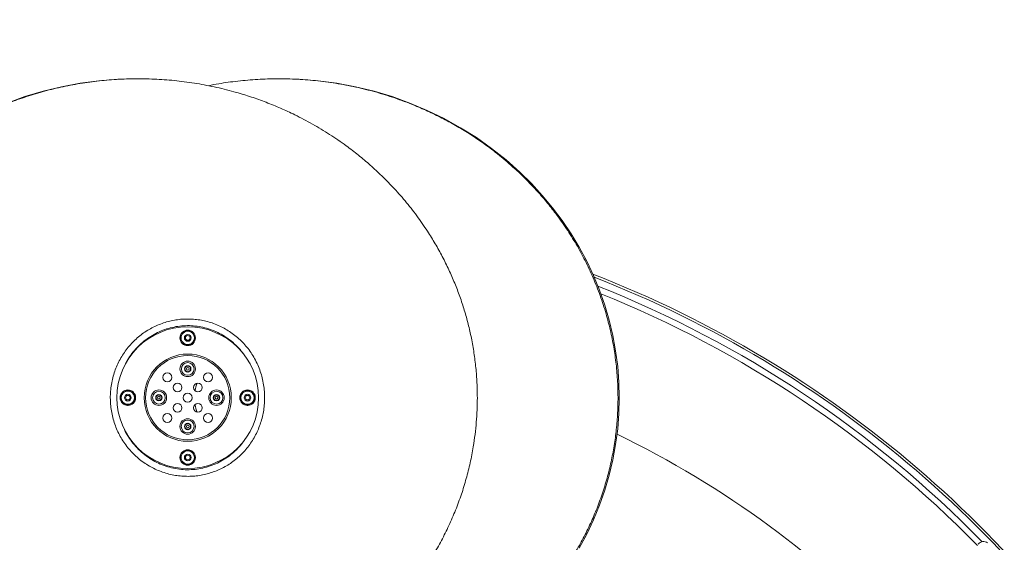
# Model space of a CAD drawing. Units: inches. Extents: x -6949 to 9393, y -112 to 179.
# Drawn here: x -85 to -57, y 72 to 87 of the extents above; entities that cross this region are included whole.
import ezdxf
from ezdxf import colors
from ezdxf.entities.mleader import LeaderData, LeaderLine
from ezdxf.math import Vec2, Vec3

# ---------------------------------------------------------------- set-up
doc = ezdxf.new("R2010")
doc.units = ezdxf.units.IN
doc.header["$MEASUREMENT"] = 0
doc.header["$PDMODE"] = 34
doc.header["$PDSIZE"] = -1
doc.layers.add('ES PRODUCT CONST', color=193, linetype='Continuous')
doc.layers.add('FR PRODUCT CONST', color=1, linetype='Continuous')
doc.styles.add('Vortex annotative', font='arial.ttf')
doc.dimstyles.new('Vortex PRODUCT', dxfattribs={"dimtxt": 0.125, "dimasz": 0.125, "dimexe": 0, "dimexo": 0, "dimgap": 0.125, "dimtad": 0, "dimtih": 1, "dimtoh": 1, "dimdec": 0, "dimzin": 12, "dimdsep": 46, "dimlunit": 4, "dimtxsty": 'Vortex annotative', "dimcen": 0, "dimadec": 0, "dimazin": 0, "dimtfac": 1, "dimtdec": 0, "dimtofl": 0, "dimtmove": 0, "dimatfit": 3, "dimfxl": 1, "dimfrac": 1, "dimtolj": 1, "dimtzin": 12, "dimlwd": 18, "dimarcsym": 0})

# ---------------------------------------------------------------- blocks, each defined once
blk = doc.blocks.new('*D73')
at = {"layer": 'Defpoints', "color": 0, "transparency": 16777216}
for p in [(-3.551, 97.092), (-156.609, 87.803), (-3.551, 84.921)]:
    blk.add_point(p, dxfattribs=at)
at = {"layer": 'FR PRODUCT CONST', "color": 0, "lineweight": -2, "transparency": 16777216}
for p, q in [((-156.609, 87.803), (-156.609, 97.092)), ((-3.551, 84.921), (-3.551, 97.092))]:
    blk.add_line(p, q, dxfattribs=at)
at = {"layer": 'FR PRODUCT CONST', "color": 0, "lineweight": 18, "transparency": 16777216}
for p, q in [((-153.609, 97.092), (-96.559, 97.092)), ((-6.551, 97.092), (-64.539, 97.092))]:
    blk.add_line(p, q, dxfattribs=at)
at = {"layer": 'FR PRODUCT CONST', "color": 0, "transparency": 16777216}
for points in [[(-153.609, 97.592), (-153.609, 96.592), (-156.609, 97.092)], [(-6.551, 97.592), (-6.551, 96.592), (-3.551, 97.092)]]:
    blk.add_solid(points, dxfattribs=at)
at = {"layer": 'FR PRODUCT CONST', "color": 0, "transparency": 16777216, "insert": (-80.549, 97.092), "char_height": 3, "attachment_point": 5, "style": 'Vortex annotative'}
blk.add_mtext('\\A1;12\'-9" [389cm]', dxfattribs=at)

msp = doc.modelspace()

# ---------------------------------------------------------------- linework, layer by layer
at = {"color": 7, "linetype": 'Continuous', "lineweight": 18}
for p, q in [((-81.475, 85.337), (-81.512, 85.337)), ((-77.473, 85.337), (-77.51, 85.337)), ((-80.158, 77.194), (-80.08, 77.24)), ((-80.08, 77.24), (-80.002, 77.194)), ((-80.158, 77.104), (-80.158, 77.194)), ((-80.08, 77.059), (-80.158, 77.104)), ((-80.002, 77.104), (-80.08, 77.059)), ((-80.002, 77.194), (-80.002, 77.104)), ((-80.983, 76.337), (-80.938, 76.415)), ((-80.938, 76.415), (-80.848, 76.415)), ((-80.848, 76.415), (-80.802, 76.337)), ((-79.358, 76.337), (-79.313, 76.415)), ((-79.313, 76.415), (-79.223, 76.415)), ((-79.223, 76.415), (-79.177, 76.337)), ((-80.938, 76.259), (-80.983, 76.337)), ((-80.848, 76.259), (-80.938, 76.259)), ((-80.802, 76.337), (-80.848, 76.259)), ((-79.313, 76.259), (-79.358, 76.337)), ((-79.223, 76.259), (-79.313, 76.259)), ((-79.177, 76.337), (-79.223, 76.259)), ((-80.158, 75.569), (-80.08, 75.615)), ((-80.158, 75.479), (-80.158, 75.569)), ((-80.08, 75.615), (-80.002, 75.569)), ((-80.002, 75.569), (-80.002, 75.479)), ((-80.08, 75.434), (-80.158, 75.479)), ((-80.002, 75.479), (-80.08, 75.434))]:
    msp.add_line(p, q, dxfattribs=at)
at = {"color": 7, "linetype": 'Continuous', "lineweight": 18, "flags": 128}
for points in [[(-85.173, 84.652), (-84.672, 84.832), (-84.161, 84.985), (-83.641, 85.111), (-83.114, 85.21), (-82.583, 85.28), (-82.048, 85.323), (-81.512, 85.337), (-81.512, 85.337)], [(-77.473, 85.337), (-76.937, 85.323), (-76.402, 85.28), (-75.871, 85.21), (-75.344, 85.111), (-74.825, 84.985), (-74.313, 84.832), (-73.812, 84.652), (-73.322, 84.446), (-72.845, 84.214), (-72.383, 83.957), (-71.936, 83.677), (-71.508, 83.373), (-71.098, 83.048), (-70.708, 82.701), (-70.384, 82.381), (-70.077, 82.047), (-69.788, 81.698), (-69.518, 81.337), (-69.266, 80.964), (-69.035, 80.58), (-68.824, 80.185), (-68.633, 79.781), (-68.464, 79.369), (-68.317, 78.95), (-68.192, 78.524), (-68.089, 78.093), (-68.009, 77.658), (-67.951, 77.219), (-67.917, 76.779), (-67.905, 76.337), (-67.917, 75.895), (-67.951, 75.455), (-68.009, 75.016), (-68.089, 74.581), (-68.192, 74.15), (-68.317, 73.724), (-68.464, 73.305), (-68.633, 72.893), (-68.824, 72.489), (-69.035, 72.094)]]:
    msp.add_lwpolyline(points, dxfattribs=at)
at = {"color": 7, "linetype": 'Continuous', "lineweight": 18}
for centre, radius in [((-80.08, 76.337), 2), ((-80.08, 78.024), 0.219), ((-80.08, 78.024), 0.095), ((-80.08, 78.024), 0.0655), ((-80.08, 76.337), 1.23), ((-80.08, 76.337), 1.188), ((-80.08, 77.149), 0.219), ((-80.08, 77.149), 0.18), ((-80.08, 77.149), 0.0903), ((-80.655, 76.911), 0.125), ((-80.08, 77.149), 0.0391), ((-79.506, 76.911), 0.125), ((-80.367, 76.624), 0.125), ((-79.793, 76.624), 0.125), ((-81.768, 76.337), 0.219), ((-81.768, 76.337), 0.095), ((-81.768, 76.337), 0.0655), ((-80.893, 76.337), 0.219), ((-80.893, 76.337), 0.18), ((-80.893, 76.337), 0.0903), ((-80.08, 76.337), 0.125), ((-79.268, 76.337), 0.219), ((-79.268, 76.337), 0.181), ((-79.268, 76.337), 0.0902), ((-78.393, 76.337), 0.219), ((-78.393, 76.337), 0.095), ((-78.393, 76.337), 0.0655), ((-80.893, 76.337), 0.039), ((-80.367, 76.05), 0.125), ((-79.793, 76.05), 0.125), ((-79.268, 76.337), 0.0391), ((-80.655, 75.762), 0.125), ((-79.506, 75.762), 0.125), ((-80.08, 75.524), 0.219), ((-80.08, 75.524), 0.181), ((-80.08, 75.524), 0.0902), ((-80.08, 75.524), 0.0391), ((-80.08, 74.649), 0.219), ((-80.08, 74.649), 0.095), ((-80.08, 74.649), 0.0655)]:
    msp.add_circle(centre, radius, dxfattribs=at)
for centre, radius, start, end in [((-80.08, 50.337), 31.622, 30, 68.8079), ((-80.08, 78.024), 0.188, 150, 210), ((-80.08, 78.024), 0.188, 90, 150), ((-80.08, 78.024), 0.188, 30, 90), ((-80.08, 78.024), 0.187, 330, 30), ((-80.08, 78.024), 0.188, 210, 270), ((-80.08, 78.024), 0.188, 270, 330), ((-80.08, 77.149), 0.078, 120, 180), ((-80.08, 77.149), 0.078, 60, 120), ((-80.08, 77.149), 0.078, 0, 60), ((-80.08, 77.149), 0.078, 180, 240), ((-80.08, 77.149), 0.078, 240, 300), ((-80.08, 77.149), 0.078, 300, 0), ((-78.814, 76.337), 1.079, 157.6087, 169.6644), ((-81.768, 76.337), 0.188, 120, 180), ((-81.768, 76.337), 0.188, 60, 120), ((-81.768, 76.337), 0.188, 0, 60), ((-80.893, 76.337), 0.078, 90, 150), ((-80.893, 76.337), 0.078, 30, 90), ((-79.268, 76.337), 0.078, 90, 150), ((-79.268, 76.337), 0.078, 30, 90), ((-78.393, 76.337), 0.188, 120, 180), ((-78.393, 76.337), 0.188, 60, 120), ((-78.393, 76.337), 0.188, 0, 60), ((-81.768, 76.337), 0.188, 180, 240), ((-81.768, 76.337), 0.187, 240, 300), ((-81.768, 76.337), 0.188, 300, 0), ((-80.893, 76.337), 0.078, 150, 210), ((-80.893, 76.337), 0.078, 210, 270), ((-80.893, 76.337), 0.078, 270, 330), ((-80.893, 76.337), 0.078, 330, 30), ((-78.814, 76.337), 1.079, 190.3356, 202.3913), ((-79.268, 76.337), 0.078, 150, 210), ((-79.268, 76.337), 0.078, 210, 270), ((-79.268, 76.337), 0.078, 270, 330), ((-79.268, 76.337), 0.078, 330, 30), ((-78.393, 76.337), 0.188, 180, 240), ((-78.393, 76.337), 0.187, 240, 300), ((-78.393, 76.337), 0.188, 300, 0), ((-80.08, 75.524), 0.078, 120, 180), ((-80.08, 75.524), 0.078, 60, 120), ((-80.08, 75.524), 0.078, 0, 60), ((-80.08, 75.524), 0.078, 180, 240), ((-80.08, 75.524), 0.078, 240, 300), ((-80.08, 75.524), 0.078, 300, 0), ((-80.08, 50.337), 27.75, 43.4167, 64.1251), ((-80.08, 74.649), 0.187, 150, 210), ((-80.08, 74.649), 0.188, 90, 150), ((-80.08, 74.649), 0.188, 30, 90), ((-80.08, 74.649), 0.188, 330, 30), ((-80.08, 74.649), 0.188, 210, 270), ((-80.08, 74.649), 0.188, 270, 330), ((-57.629, 72.089), 0.187, 52.4533, 142.4334)]:
    msp.add_arc(centre, radius, start, end, dxfattribs=at)
at = {"color": 8, "linetype": 'Continuous', "lineweight": 18}
for radius, start, end in [(31.557, 30, 68.6916), (31.36, 44.3847, 68.3467), (31.191, 44.4219, 68.0641)]:
    msp.add_arc((-80.08, 50.337), radius, start, end, dxfattribs=at)
at = {"color": 7, "linetype": 'Continuous', "lineweight": 18}
for points, knots in [([(-71.91, 76.337), (-71.912, 76.222), (-71.914, 75.991), (-71.937, 75.645), (-71.972, 75.299), (-72.027, 74.916), (-72.108, 74.499), (-72.22, 74.051), (-72.357, 73.605), (-72.52, 73.163), (-72.709, 72.727), (-72.92, 72.303), (-73.153, 71.893), (-73.407, 71.496), (-73.683, 71.111), (-73.981, 70.738), (-74.302, 70.378), (-74.644, 70.032), (-75.007, 69.701), (-75.391, 69.387), (-75.794, 69.091), (-76.215, 68.815), (-76.654, 68.559), (-77.112, 68.323), (-77.588, 68.108), (-78.083, 67.917), (-78.591, 67.751), (-79.112, 67.611), (-79.644, 67.499), (-80.186, 67.414), (-80.738, 67.359), (-81.299, 67.333), (-81.865, 67.339), (-82.435, 67.377), (-83.007, 67.448), (-83.573, 67.551), (-84.131, 67.685), (-84.679, 67.851), (-85.177, 68.033), (-85.624, 68.224), (-86.024, 68.416), (-86.415, 68.626), (-86.829, 68.873), (-87.26, 69.162), (-87.704, 69.499), (-88.095, 69.834), (-88.439, 70.161), (-88.738, 70.474), (-89.023, 70.801), (-89.309, 71.163), (-89.593, 71.565), (-89.868, 72.006), (-90.12, 72.469), (-90.347, 72.952), (-90.545, 73.454), (-90.706, 73.95), (-90.832, 74.436), (-90.927, 74.91), (-90.995, 75.395), (-91.036, 75.887), (-91.048, 76.386), (-91.031, 76.874), (-90.987, 77.347), (-90.919, 77.806), (-90.825, 78.265), (-90.706, 78.722), (-90.559, 79.175), (-90.39, 79.617), (-90.197, 80.045), (-89.984, 80.46), (-89.748, 80.866), (-89.488, 81.262), (-89.206, 81.647), (-88.901, 82.018), (-88.575, 82.376), (-88.228, 82.718), (-87.86, 83.045), (-87.474, 83.353), (-87.068, 83.644), (-86.642, 83.916), (-86.196, 84.17), (-85.731, 84.402), (-85.25, 84.612), (-84.755, 84.796), (-84.247, 84.956), (-83.724, 85.09), (-83.188, 85.196), (-82.641, 85.275), (-82.085, 85.324), (-81.522, 85.342), (-80.954, 85.329), (-80.387, 85.284), (-79.822, 85.207), (-79.26, 85.098), (-78.748, 84.968), (-78.284, 84.825), (-77.868, 84.676), (-77.458, 84.509), (-77.02, 84.306), (-76.557, 84.062), (-76.074, 83.771), (-75.643, 83.476), (-75.262, 83.184), (-74.927, 82.901), (-74.605, 82.603), (-74.276, 82.268), (-73.944, 81.893), (-73.615, 81.474), (-73.334, 81.069), (-73.096, 80.683), (-72.895, 80.321), (-72.711, 79.95), (-72.547, 79.573), (-72.401, 79.191), (-72.274, 78.805), (-72.165, 78.414), (-72.074, 78.012), (-72.002, 77.601), (-71.949, 77.182), (-71.917, 76.76), (-71.912, 76.478), (-71.91, 76.337)], [0, 0, 0, 0, 0.005879, 0.011759, 0.017679, 0.0236, 0.031463, 0.039332, 0.047196, 0.055279, 0.063368, 0.071451, 0.079483, 0.08752, 0.095551, 0.103791, 0.112036, 0.120276, 0.12879, 0.137309, 0.145823, 0.154551, 0.163285, 0.172013, 0.181156, 0.190304, 0.199447, 0.208825, 0.21821, 0.227589, 0.237274, 0.246966, 0.256651, 0.266606, 0.276568, 0.286523, 0.296396, 0.306276, 0.316149, 0.323781, 0.331421, 0.33906, 0.346692, 0.356249, 0.365813, 0.375369, 0.382775, 0.39019, 0.397604, 0.40501, 0.413891, 0.422779, 0.431659, 0.440841, 0.450031, 0.459213, 0.467431, 0.475657, 0.483876, 0.492355, 0.500842, 0.509322, 0.517199, 0.525083, 0.532961, 0.541065, 0.549175, 0.557279, 0.565221, 0.573168, 0.581111, 0.589262, 0.59742, 0.605571, 0.613918, 0.622271, 0.630618, 0.639176, 0.64774, 0.656298, 0.665251, 0.67421, 0.683163, 0.692344, 0.701532, 0.710714, 0.720263, 0.729819, 0.739369, 0.749177, 0.758993, 0.768801, 0.778669, 0.788544, 0.798411, 0.806033, 0.813661, 0.821289, 0.82891, 0.838611, 0.848319, 0.85802, 0.865533, 0.873055, 0.880577, 0.88809, 0.897188, 0.906293, 0.91539, 0.922445, 0.929508, 0.936571, 0.943625, 0.950531, 0.957444, 0.964357, 0.971262, 0.978442, 0.985631, 0.99282, 1, 1, 1, 1]), ([(-79.495, 85.138), (-79.443, 85.149), (-79.215, 85.199), (-78.799, 85.259), (-78.247, 85.316), (-77.686, 85.34), (-77.12, 85.335), (-76.55, 85.297), (-75.978, 85.226), (-75.412, 85.123), (-74.854, 84.989), (-74.306, 84.823), (-73.808, 84.64), (-73.361, 84.45), (-72.961, 84.258), (-72.57, 84.048), (-72.157, 83.801), (-71.725, 83.512), (-71.282, 83.175), (-70.89, 82.84), (-70.546, 82.513), (-70.247, 82.2), (-69.962, 81.873), (-69.676, 81.511), (-69.392, 81.109), (-69.117, 80.668), (-68.865, 80.205), (-68.639, 79.722), (-68.44, 79.22), (-68.279, 78.724), (-68.153, 78.238), (-68.058, 77.764), (-67.99, 77.279), (-67.949, 76.787), (-67.937, 76.287), (-67.954, 75.8), (-67.998, 75.326), (-68.066, 74.868), (-68.16, 74.409), (-68.279, 73.952), (-68.426, 73.499), (-68.595, 73.057), (-68.788, 72.629), (-69.001, 72.214), (-69.237, 71.808), (-69.497, 71.412), (-69.78, 71.027), (-70.084, 70.656), (-70.41, 70.298), (-70.757, 69.956), (-71.125, 69.629), (-71.511, 69.321), (-71.917, 69.03), (-72.343, 68.758), (-72.789, 68.504), (-73.254, 68.272), (-73.735, 68.062), (-74.23, 67.878), (-74.738, 67.718), (-75.261, 67.584), (-75.797, 67.478), (-76.344, 67.399), (-76.9, 67.35), (-77.463, 67.332), (-78.031, 67.345), (-78.598, 67.391), (-79.085, 67.454), (-79.381, 67.514), (-79.49, 67.536)], [0, 0, 0, 0, 0.004791, 0.021275, 0.038298, 0.055333, 0.072355, 0.089852, 0.107362, 0.124859, 0.142212, 0.159578, 0.17693, 0.190345, 0.203773, 0.2172, 0.230614, 0.247411, 0.264221, 0.281017, 0.294034, 0.307067, 0.320098, 0.333116, 0.348724, 0.364346, 0.379953, 0.396091, 0.412245, 0.428382, 0.442828, 0.457286, 0.471731, 0.486635, 0.501552, 0.516456, 0.530302, 0.544158, 0.558004, 0.572248, 0.586502, 0.600746, 0.614705, 0.628674, 0.642633, 0.656961, 0.671298, 0.685626, 0.700297, 0.714977, 0.729649, 0.74469, 0.759742, 0.774785, 0.79052, 0.806267, 0.822003, 0.838141, 0.854289, 0.870427, 0.887211, 0.904008, 0.920792, 0.938031, 0.955284, 0.972523, 0.989866, 1, 1, 1, 1]), ([(-82.264, 76.337), (-82.263, 76.274), (-82.26, 76.149), (-82.236, 75.961), (-82.196, 75.773), (-82.14, 75.59), (-82.07, 75.413), (-81.985, 75.243), (-81.885, 75.08), (-81.771, 74.926), (-81.646, 74.784), (-81.511, 74.655), (-81.363, 74.536), (-81.206, 74.431), (-81.044, 74.341), (-80.875, 74.266), (-80.7, 74.205), (-80.52, 74.16), (-80.34, 74.13), (-80.159, 74.116), (-79.976, 74.117), (-79.794, 74.133), (-79.616, 74.165), (-79.442, 74.21), (-79.272, 74.271), (-79.107, 74.346), (-78.95, 74.434), (-78.802, 74.534), (-78.661, 74.648), (-78.53, 74.773), (-78.411, 74.907), (-78.303, 75.051), (-78.206, 75.205), (-78.122, 75.368), (-78.051, 75.537), (-77.993, 75.713), (-77.95, 75.894), (-77.922, 76.081), (-77.908, 76.27), (-77.911, 76.462), (-77.929, 76.655), (-77.964, 76.846), (-78.015, 77.033), (-78.082, 77.217), (-78.166, 77.396), (-78.264, 77.565), (-78.375, 77.722), (-78.498, 77.867), (-78.634, 78.003), (-78.781, 78.124), (-78.934, 78.23), (-79.093, 78.321), (-79.261, 78.398), (-79.433, 78.461), (-79.608, 78.507), (-79.784, 78.539), (-79.964, 78.557), (-80.145, 78.559), (-80.324, 78.546), (-80.501, 78.518), (-80.676, 78.476), (-80.848, 78.418), (-81.013, 78.347), (-81.172, 78.263), (-81.326, 78.165), (-81.47, 78.054), (-81.605, 77.931), (-81.729, 77.798), (-81.843, 77.654), (-81.945, 77.5), (-82.033, 77.338), (-82.109, 77.169), (-82.17, 76.992), (-82.218, 76.806), (-82.25, 76.613), (-82.263, 76.455), (-82.264, 76.363), (-82.264, 76.337)], [0, 0, 0, 0, 0.013586, 0.027172, 0.041152, 0.055133, 0.068734, 0.082335, 0.096344, 0.110353, 0.123798, 0.137243, 0.151096, 0.164948, 0.178131, 0.191313, 0.204888, 0.218462, 0.231453, 0.244445, 0.257816, 0.271187, 0.284057, 0.296927, 0.310168, 0.32341, 0.336222, 0.349033, 0.362209, 0.375385, 0.388291, 0.401196, 0.41446, 0.427724, 0.44097, 0.454217, 0.467825, 0.481433, 0.495166, 0.508899, 0.523023, 0.537146, 0.551117, 0.565087, 0.579491, 0.593895, 0.607522, 0.621149, 0.635207, 0.649266, 0.662374, 0.675483, 0.688986, 0.702489, 0.715321, 0.728153, 0.741353, 0.754553, 0.767362, 0.780172, 0.793343, 0.806514, 0.819423, 0.832331, 0.845604, 0.858878, 0.871927, 0.884976, 0.898393, 0.911811, 0.925073, 0.938336, 0.951973, 0.965609, 0.97995, 0.994402, 1, 1, 1, 1]), ([(-80.242, 78.118), (-80.244, 78.116), (-80.262, 78.084), (-80.28, 78.053), (-80.297, 78.024)], [0, 0, 0, 0, 0.070198, 1, 1, 1, 1]), ([(-80.188, 78.212), (-80.197, 78.197), (-80.215, 78.166), (-80.233, 78.134), (-80.242, 78.118)], [0, 0, 0, 0, 0.495458, 1, 1, 1, 1]), ([(-80.188, 78.212), (-80.179, 78.212), (-80.144, 78.212), (-80.107, 78.212), (-80.08, 78.212)], [0, 0, 0, 0, 0.257551, 1, 1, 1, 1]), ([(-80.08, 78.212), (-80.07, 78.212), (-80.034, 78.212), (-79.998, 78.212), (-79.972, 78.212)], [0, 0, 0, 0, 0.268634, 1, 1, 1, 1]), ([(-79.918, 78.118), (-79.919, 78.12), (-79.937, 78.152), (-79.955, 78.183), (-79.972, 78.212)], [0, 0, 0, 0, 0.0701975, 1, 1, 1, 1]), ([(-79.864, 78.024), (-79.872, 78.04), (-79.89, 78.07), (-79.908, 78.102), (-79.918, 78.118)], [0, 0, 0, 0, 0.495458, 1, 1, 1, 1]), ([(-80.297, 78.024), (-80.288, 78.009), (-80.27, 77.979), (-80.252, 77.947), (-80.242, 77.931)], [0, 0, 0, 0, 0.495458, 1, 1, 1, 1]), ([(-80.242, 77.931), (-80.241, 77.928), (-80.223, 77.897), (-80.205, 77.866), (-80.188, 77.837)], [0, 0, 0, 0, 0.070198, 1, 1, 1, 1]), ([(-80.188, 77.837), (-80.179, 77.837), (-80.144, 77.837), (-80.107, 77.837), (-80.08, 77.837)], [0, 0, 0, 0, 0.2575513, 1, 1, 1, 1]), ([(-80.08, 77.837), (-80.07, 77.837), (-80.034, 77.837), (-79.998, 77.837), (-79.972, 77.837)], [0, 0, 0, 0, 0.268634, 1, 1, 1, 1]), ([(-79.972, 77.837), (-79.963, 77.852), (-79.945, 77.883), (-79.927, 77.915), (-79.918, 77.931)], [0, 0, 0, 0, 0.495458, 1, 1, 1, 1]), ([(-79.918, 77.931), (-79.916, 77.933), (-79.898, 77.965), (-79.88, 77.996), (-79.864, 78.024)], [0, 0, 0, 0, 0.070198, 1, 1, 1, 1]), ([(-81.861, 76.499), (-81.864, 76.498), (-81.895, 76.48), (-81.926, 76.462), (-81.955, 76.445)], [0, 0, 0, 0, 0.0701975, 1, 1, 1, 1]), ([(-81.955, 76.337), (-81.955, 76.347), (-81.955, 76.383), (-81.955, 76.419), (-81.955, 76.445)], [0, 0, 0, 0, 0.268634, 1, 1, 1, 1]), ([(-81.768, 76.553), (-81.783, 76.545), (-81.813, 76.527), (-81.845, 76.509), (-81.861, 76.499)], [0, 0, 0, 0, 0.495458, 1, 1, 1, 1]), ([(-81.674, 76.499), (-81.676, 76.501), (-81.708, 76.519), (-81.739, 76.537), (-81.768, 76.553)], [0, 0, 0, 0, 0.070198, 1, 1, 1, 1]), ([(-81.58, 76.445), (-81.595, 76.454), (-81.626, 76.472), (-81.658, 76.49), (-81.674, 76.499)], [0, 0, 0, 0, 0.495458, 1, 1, 1, 1]), ([(-81.58, 76.337), (-81.58, 76.347), (-81.58, 76.383), (-81.58, 76.419), (-81.58, 76.445)], [0, 0, 0, 0, 0.268634, 1, 1, 1, 1]), ([(-78.486, 76.499), (-78.489, 76.498), (-78.52, 76.48), (-78.551, 76.462), (-78.58, 76.445)], [0, 0, 0, 0, 0.070198, 1, 1, 1, 1]), ([(-78.58, 76.445), (-78.58, 76.436), (-78.58, 76.401), (-78.58, 76.364), (-78.58, 76.337)], [0, 0, 0, 0, 0.2575513, 1, 1, 1, 1]), ([(-78.393, 76.553), (-78.408, 76.545), (-78.438, 76.527), (-78.47, 76.509), (-78.486, 76.499)], [0, 0, 0, 0, 0.495458, 1, 1, 1, 1]), ([(-78.299, 76.499), (-78.301, 76.501), (-78.333, 76.519), (-78.364, 76.537), (-78.393, 76.553)], [0, 0, 0, 0, 0.070198, 1, 1, 1, 1]), ([(-78.205, 76.445), (-78.22, 76.454), (-78.251, 76.472), (-78.283, 76.49), (-78.299, 76.499)], [0, 0, 0, 0, 0.495458, 1, 1, 1, 1]), ([(-78.205, 76.445), (-78.205, 76.436), (-78.205, 76.401), (-78.205, 76.364), (-78.205, 76.337)], [0, 0, 0, 0, 0.257551, 1, 1, 1, 1]), ([(-81.955, 76.229), (-81.955, 76.238), (-81.955, 76.273), (-81.955, 76.31), (-81.955, 76.337)], [0, 0, 0, 0, 0.257551, 1, 1, 1, 1]), ([(-81.955, 76.229), (-81.94, 76.22), (-81.909, 76.202), (-81.877, 76.184), (-81.861, 76.175)], [0, 0, 0, 0, 0.495458, 1, 1, 1, 1]), ([(-81.861, 76.175), (-81.859, 76.173), (-81.827, 76.155), (-81.796, 76.137), (-81.768, 76.12)], [0, 0, 0, 0, 0.070198, 1, 1, 1, 1]), ([(-81.768, 76.12), (-81.752, 76.129), (-81.722, 76.147), (-81.69, 76.165), (-81.674, 76.175)], [0, 0, 0, 0, 0.495458, 1, 1, 1, 1]), ([(-81.674, 76.175), (-81.672, 76.176), (-81.64, 76.194), (-81.609, 76.212), (-81.58, 76.229)], [0, 0, 0, 0, 0.070198, 1, 1, 1, 1]), ([(-81.58, 76.229), (-81.58, 76.238), (-81.58, 76.273), (-81.58, 76.31), (-81.58, 76.337)], [0, 0, 0, 0, 0.2575513, 1, 1, 1, 1]), ([(-78.58, 76.337), (-78.58, 76.327), (-78.58, 76.29), (-78.58, 76.255), (-78.58, 76.229)], [0, 0, 0, 0, 0.268634, 1, 1, 1, 1]), ([(-78.58, 76.229), (-78.565, 76.22), (-78.534, 76.202), (-78.502, 76.184), (-78.486, 76.175)], [0, 0, 0, 0, 0.495458, 1, 1, 1, 1]), ([(-78.486, 76.175), (-78.484, 76.173), (-78.452, 76.155), (-78.421, 76.137), (-78.393, 76.12)], [0, 0, 0, 0, 0.070198, 1, 1, 1, 1]), ([(-78.393, 76.12), (-78.377, 76.129), (-78.347, 76.147), (-78.315, 76.165), (-78.299, 76.175)], [0, 0, 0, 0, 0.495458, 1, 1, 1, 1]), ([(-78.299, 76.175), (-78.297, 76.176), (-78.265, 76.194), (-78.234, 76.212), (-78.205, 76.229)], [0, 0, 0, 0, 0.070198, 1, 1, 1, 1]), ([(-78.205, 76.337), (-78.205, 76.327), (-78.205, 76.29), (-78.205, 76.255), (-78.205, 76.229)], [0, 0, 0, 0, 0.268634, 1, 1, 1, 1]), ([(-80.242, 74.743), (-80.244, 74.741), (-80.262, 74.709), (-80.28, 74.678), (-80.297, 74.649)], [0, 0, 0, 0, 0.070198, 1, 1, 1, 1]), ([(-80.188, 74.837), (-80.197, 74.822), (-80.215, 74.791), (-80.233, 74.759), (-80.242, 74.743)], [0, 0, 0, 0, 0.495458, 1, 1, 1, 1]), ([(-80.08, 74.837), (-80.09, 74.837), (-80.127, 74.837), (-80.162, 74.837), (-80.188, 74.837)], [0, 0, 0, 0, 0.268634, 1, 1, 1, 1]), ([(-79.972, 74.837), (-79.981, 74.837), (-80.016, 74.837), (-80.053, 74.837), (-80.08, 74.837)], [0, 0, 0, 0, 0.2575513, 1, 1, 1, 1]), ([(-79.918, 74.743), (-79.919, 74.745), (-79.937, 74.777), (-79.955, 74.808), (-79.972, 74.837)], [0, 0, 0, 0, 0.070198, 1, 1, 1, 1]), ([(-79.864, 74.649), (-79.872, 74.665), (-79.89, 74.695), (-79.908, 74.727), (-79.918, 74.743)], [0, 0, 0, 0, 0.495458, 1, 1, 1, 1]), ([(-80.297, 74.649), (-80.288, 74.634), (-80.27, 74.604), (-80.252, 74.572), (-80.242, 74.556)], [0, 0, 0, 0, 0.495458, 1, 1, 1, 1]), ([(-80.242, 74.556), (-80.241, 74.553), (-80.223, 74.522), (-80.205, 74.491), (-80.188, 74.462)], [0, 0, 0, 0, 0.0701975, 1, 1, 1, 1]), ([(-80.08, 74.462), (-80.09, 74.462), (-80.127, 74.462), (-80.162, 74.462), (-80.188, 74.462)], [0, 0, 0, 0, 0.268634, 1, 1, 1, 1]), ([(-79.972, 74.462), (-79.981, 74.462), (-80.016, 74.462), (-80.053, 74.462), (-80.08, 74.462)], [0, 0, 0, 0, 0.257551, 1, 1, 1, 1]), ([(-79.972, 74.462), (-79.963, 74.477), (-79.945, 74.508), (-79.927, 74.54), (-79.918, 74.556)], [0, 0, 0, 0, 0.495458, 1, 1, 1, 1]), ([(-79.918, 74.556), (-79.916, 74.558), (-79.898, 74.59), (-79.88, 74.621), (-79.864, 74.649)], [0, 0, 0, 0, 0.070198, 1, 1, 1, 1])]:
    msp.add_open_spline(points, degree=3, knots=knots, dxfattribs=at)
at = {"color": 8, "linetype": 'Continuous', "lineweight": 18}
for points, knots in [([(-81.829, 77.301), (-81.813, 77.334), (-81.763, 77.433), (-81.656, 77.585), (-81.512, 77.756), (-81.35, 77.908), (-81.173, 78.041), (-80.983, 78.153), (-80.783, 78.244), (-80.574, 78.311), (-80.359, 78.354), (-80.141, 78.373), (-79.922, 78.368), (-79.705, 78.338), (-79.491, 78.284), (-79.283, 78.204), (-79.085, 78.101), (-78.896, 77.975), (-78.723, 77.824), (-78.602, 77.699), (-78.547, 77.622), (-78.537, 77.607)], [0, 0, 0, 0, 0.028137, 0.084603, 0.14124, 0.1977, 0.253534, 0.309539, 0.365368, 0.420764, 0.476332, 0.531725, 0.587195, 0.642841, 0.69831, 0.754963, 0.811806, 0.868461, 0.927414, 0.986575, 1, 1, 1, 1]), ([(-78.505, 75.107), (-78.513, 75.096), (-78.561, 75.024), (-78.668, 74.906), (-78.826, 74.755), (-79.002, 74.625), (-79.191, 74.514), (-79.391, 74.425), (-79.601, 74.359), (-79.817, 74.317), (-80.038, 74.3), (-80.26, 74.308), (-80.481, 74.341), (-80.697, 74.4), (-80.907, 74.483), (-81.107, 74.59), (-81.294, 74.72), (-81.467, 74.873), (-81.623, 75.044), (-81.755, 75.233), (-81.837, 75.369), (-81.867, 75.442), (-81.868, 75.444)], [0, 0, 0, 0, 0.010105, 0.063627, 0.117161, 0.17086, 0.22439, 0.278201, 0.332186, 0.385997, 0.440367, 0.494915, 0.549287, 0.604487, 0.65987, 0.715073, 0.771399, 0.827914, 0.884246, 0.941261, 0.998466, 1, 1, 1, 1])]:
    msp.add_open_spline(points, degree=3, knots=knots, dxfattribs=at)

# ---------------------------------------------------------------- dimensions: what is measured, and where the dimension line sits
at = {"layer": 'FR PRODUCT CONST'}
dim = msp.add_linear_dim(base=(-3.551, 97.092), p1=(-156.609, 87.803), p2=(-3.551, 84.921), dimstyle='Vortex PRODUCT', override={"dimscale": 0, "dimatfit": 1}, dxfattribs=at)
dim.commit()
dim.dimension.update_dxf_attribs({"geometry": '*D73', "text_midpoint": (-80.549, 97.092), "dimtype": 160})

# ---------------------------------------------------------------- leaders
at = {"layer": 'ES PRODUCT CONST'}
ml = msp.add_multileader_mtext('Standard', dxfattribs=at)
ml.set_content('55000.0850 - KIT DE INSTALACIÓN PARA CASCADA RÍO\\PUTILIZAR PARA COLOCAR LOS ANCLAGES MECÁNICOS\\PY LOS CABLES DE PUESTA A TIERRA / ENLACE ELÉCTRICO\\PGIRE LA PLANTILLA HACIA ARRIBA ABAJO POR EL OTRO LADO ', color=256, style='Vortex annotative')
ml.set_leader_properties(color=256, lineweight=18)
ml.build(insert=Vec2(0, 0))
ml.multileader.update_dxf_attribs({"text_left_attachment_type": 5, "text_right_attachment_type": 5, "dogleg_length": 0, "arrow_head_size": 3, "scale": 24})
ctx = ml.context
ctx.base_point, ctx.scale, ctx.char_height, ctx.arrow_head_size, ctx.landing_gap_size, ctx.plane_origin = Vec3(2.206, 85.445), 24, 2.25, 3, 3, Vec3(177.719, 120.49)
ctx.left_attachment, ctx.right_attachment, ctx.text_align_type = 5, 5, 2
notes = []
notes.append((ctx, [(1, (1, 1, 0), (103.794, 85.445), (-1, 0), 0, [(0, [(106.402, 79.798)], 0, [])])]))
ctx.mtext.insert, ctx.mtext.width, ctx.mtext.alignment, ctx.mtext.flow_direction = Vec3(100.794, 101.138), 112.85473, 3, 5
at = {"layer": 'FR PRODUCT CONST'}
ml = msp.add_multileader_mtext('Standard', dxfattribs=at)
ml.set_content("55000.0850 - KIT D'INSTALLATION POUR CASCADE RIVIÈRE\\PUTILISER POUR POSITIONNER LES ANCRAGES MÉCANIQUES\\PET LES FILS DE MISE À LA TERRE / LIAISON ÉLECTRIQUE\\PRETOURNER LA PLAQUE À L'ENVERS POUR L'AUTRE CÔTÉ    ", color=256, style='Vortex annotative')
ml.set_leader_properties(color=256, lineweight=18)
ml.build(insert=Vec2(0, 0))
ml.multileader.update_dxf_attribs({"text_left_attachment_type": 5, "text_right_attachment_type": 5, "dogleg_length": 0, "arrow_head_size": 3, "scale": 24})
ctx = ml.context
ctx.base_point, ctx.scale, ctx.char_height, ctx.arrow_head_size, ctx.landing_gap_size, ctx.plane_origin = Vec3(3.02, 84.716), 24, 2.25, 3, 3, Vec3(150.197, 105.964)
ctx.left_attachment, ctx.right_attachment, ctx.text_align_type = 5, 5, 2
notes.append((ctx, [(1, (1, 1, 0), (102.575, 84.716), (-1, 0), 0, [(0, [(106.102, 79.596)], 0, [])])]))
ctx.mtext.insert, ctx.mtext.width, ctx.mtext.defined_height, ctx.mtext.alignment, ctx.mtext.flow_direction = Vec3(99.575, 100.937), 105.72801, 12.288, 3, 5
for ctx, leaders in notes:
    for number, flags, end, landing, length, lines in leaders:
        leader = LeaderData()
        leader.index, (leader.has_last_leader_line, leader.has_dogleg_vector, leader.attachment_direction) = number, flags
        leader.last_leader_point, leader.dogleg_vector, leader.dogleg_length = Vec3(end), Vec3(landing), length
        for number, points, colour, breaks in lines:
            line = LeaderLine()
            line.index, line.vertices, line.color, line.breaks = number, Vec3.list(points), colors.encode_raw_color(colour), breaks
            leader.lines.append(line)
        ctx.leaders.append(leader)

doc.saveas('drawing.dxf')
